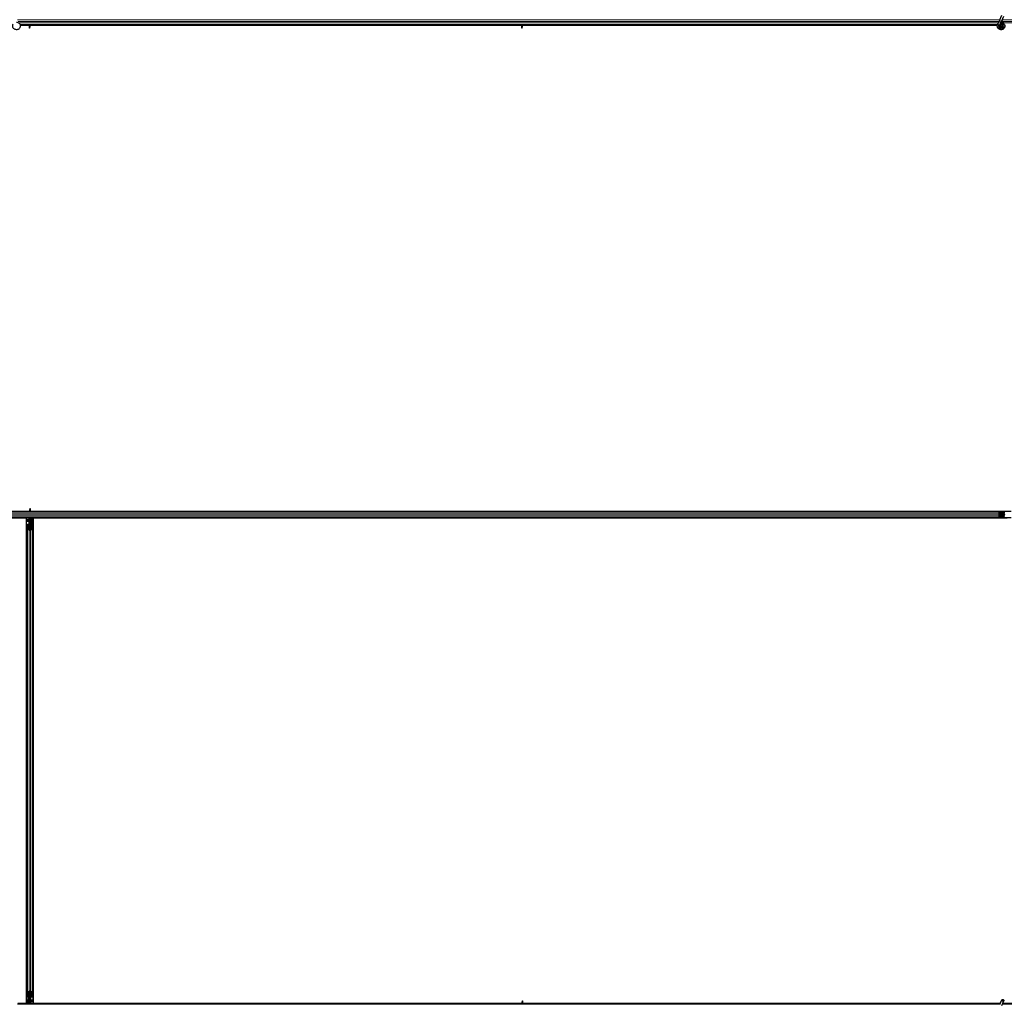
# Model space of a CAD drawing. Units: inches. Extents: x 0.4 to 33.6, y 0.4 to 21.6.
# Drawn here: x 25.9 to 26.8, y 5.3 to 6.3 of the extents above; entities that cross this region are included whole.
import ezdxf

# ---------------------------------------------------------------- set-up
doc = ezdxf.new("R2010")
doc.units = ezdxf.units.IN
doc.header["$MEASUREMENT"] = 0
doc.layers.add('Visible (ANSI)', color=7, linetype='Continuous', lineweight=25)
doc.layers.add('Visible Narrow (ANSI)', color=7, linetype='Continuous', lineweight=18)

msp = doc.modelspace()

# ---------------------------------------------------------------- linework, layer by layer
at = {"layer": 'Visible (ANSI)'}
for p, q in [((26.80815, 6.289834), (26.807285, 6.287978)), ((26.80815, 6.289834), (26.810202, 6.294236)), ((26.809186, 6.287092), (26.810051, 6.288948)), ((26.810051, 6.288948), (26.812104, 6.293349)), ((26.805939, 6.285021), (25.852951, 6.285021)), ((25.861664, 6.284401), (25.853097, 6.284401)), ((25.861665, 6.284396), (25.853098, 6.284396)), ((25.861538, 6.284874), (25.861473, 6.285021)), ((25.862101, 6.283008), (25.862223, 6.283008)), ((25.862285, 6.282677), (25.862144, 6.282677)), ((25.862144, 6.281721), (25.862144, 6.282677)), ((25.862464, 6.281721), (25.862144, 6.281721)), ((25.862223, 6.283008), (25.862378, 6.283008)), ((25.862464, 6.282677), (25.862285, 6.282677)), ((25.862464, 6.285021), (25.862464, 6.282677)), ((26.341306, 6.284401), (25.862464, 6.284401)), ((26.341665, 6.284396), (25.862464, 6.284396)), ((25.862464, 6.281721), (25.862464, 6.282677)), ((26.341306, 6.284396), (26.341314, 6.285021)), ((26.341538, 6.284874), (26.341473, 6.285021)), ((26.342101, 6.283008), (26.342223, 6.283008)), ((26.342144, 6.281721), (26.342144, 6.282677)), ((26.342285, 6.282677), (26.342144, 6.282677)), ((26.342464, 6.281721), (26.342144, 6.281721)), ((26.342223, 6.283008), (26.342378, 6.283008)), ((26.342464, 6.282677), (26.342285, 6.282677)), ((26.342464, 6.285021), (26.342464, 6.282677)), ((26.805799, 6.284401), (26.342464, 6.284401)), ((26.805798, 6.284396), (26.342464, 6.284396)), ((26.342464, 6.281721), (26.342464, 6.282677)), ((26.806111, 6.28546), (26.806153, 6.285551)), ((26.806153, 6.285551), (26.807285, 6.287978)), ((26.806153, 6.285551), (26.806265, 6.285498)), ((26.806265, 6.285498), (26.807105, 6.285107)), ((26.807105, 6.285107), (26.808056, 6.284663)), ((26.808014, 6.284572), (26.808056, 6.284663)), ((26.808054, 6.284664), (26.809186, 6.287092)), ((26.808414, 6.284053), (26.808414, 6.283896)), ((26.810416, 6.283453), (26.810433, 6.283489)), ((26.810514, 6.283896), (26.810514, 6.284294)), ((25.385589, 5.810646), (25.862464, 5.810646)), ((25.389383, 5.810641), (25.862464, 5.810641)), ((25.396541, 5.810021), (26.808387, 5.810021)), ((25.862464, 5.813321), (25.862784, 5.813321)), ((25.862464, 5.813321), (25.862464, 5.812366)), ((25.862464, 5.812366), (25.862643, 5.812366)), ((25.862464, 5.810021), (25.862464, 5.812366)), ((25.862705, 5.812034), (25.86255, 5.812034)), ((25.862643, 5.812366), (25.862784, 5.812366)), ((25.862827, 5.812034), (25.862705, 5.812034)), ((25.862784, 5.813321), (25.862784, 5.812366)), ((25.863263, 5.810646), (26.819339, 5.810646)), ((25.86339, 5.810169), (25.863455, 5.810021)), ((25.863622, 5.810646), (25.863614, 5.810021)), ((25.863622, 5.810641), (26.815545, 5.810641)), ((26.807315, 5.808172), (26.808074, 5.809752)), ((26.808183, 5.809526), (26.807424, 5.807946)), ((26.808387, 5.810021), (26.812318, 5.810021)), ((26.812318, 5.809701), (26.808387, 5.809701)), ((26.812607, 5.808441), (26.812607, 5.809101)), ((25.859339, 5.804396), (25.385589, 5.804396)), ((25.389383, 5.804401), (25.862464, 5.804401)), ((25.396541, 5.805021), (26.808387, 5.805021)), ((25.859339, 5.330646), (25.859339, 5.804396)), ((25.859339, 5.804271), (25.859344, 5.804271)), ((25.859344, 5.804271), (25.861544, 5.804271)), ((25.859344, 5.802551), (25.859344, 5.804271)), ((25.859344, 5.802551), (25.859344, 5.801512)), ((25.859344, 5.800602), (25.859344, 5.801512)), ((25.859344, 5.334441), (25.859344, 5.800602)), ((25.862144, 5.804271), (25.861544, 5.804271)), ((25.861824, 5.802321), (25.862144, 5.802641)), ((25.861824, 5.799321), (25.861824, 5.802321)), ((25.861824, 5.798721), (25.861824, 5.799321)), ((25.861824, 5.798721), (25.861941, 5.798721)), ((25.861824, 5.798721), (25.861824, 5.797851)), ((25.862144, 5.798721), (25.861941, 5.798721)), ((25.862144, 5.804271), (25.862144, 5.803671)), ((25.862144, 5.804271), (25.862464, 5.804271)), ((25.862144, 5.802641), (25.862144, 5.803671)), ((25.862144, 5.798106), (25.862144, 5.798721)), ((25.862144, 5.798721), (25.862784, 5.798721)), ((25.862464, 5.798721), (25.862464, 5.805021)), ((25.862784, 5.798721), (25.862784, 5.798106)), ((25.863289, 5.803321), (25.863606, 5.805021)), ((25.863289, 5.803321), (25.863567, 5.803321)), ((25.863289, 5.800821), (25.863289, 5.803321)), ((25.863289, 5.800821), (25.863567, 5.800821)), ((25.863789, 5.800457), (25.863289, 5.800821)), ((25.863567, 5.803321), (25.863883, 5.805021)), ((25.863567, 5.800821), (25.863567, 5.803321)), ((25.864067, 5.800457), (25.863567, 5.800821)), ((25.863789, 5.800457), (25.864067, 5.800457)), ((25.863789, 5.797818), (25.863789, 5.800457)), ((25.864067, 5.797818), (25.864067, 5.800457)), ((25.864248, 5.805021), (25.864154, 5.797815)), ((25.864238, 5.804271), (25.865584, 5.804271)), ((25.86424, 5.804401), (26.815545, 5.804401)), ((25.865584, 5.804271), (25.865589, 5.804271)), ((25.865584, 5.802551), (25.865584, 5.804271)), ((25.865584, 5.802551), (25.865584, 5.801512)), ((25.865584, 5.800602), (25.865584, 5.801512)), ((25.865584, 5.334441), (25.865584, 5.800602)), ((25.865589, 5.804396), (25.865589, 5.330646)), ((26.819339, 5.804396), (25.865589, 5.804396)), ((26.808074, 5.805291), (26.807315, 5.806871)), ((26.813049, 5.807521), (26.807339, 5.807521)), ((26.807424, 5.807097), (26.808183, 5.805517)), ((26.808387, 5.805341), (26.812318, 5.805341)), ((26.812318, 5.805021), (26.808387, 5.805021)), ((26.812607, 5.805941), (26.812607, 5.806601)), ((25.859964, 5.793444), (25.859964, 5.797376)), ((25.859964, 5.341598), (25.859964, 5.793444)), ((25.861814, 5.792372), (25.860234, 5.793131)), ((25.860284, 5.797376), (25.860284, 5.793444)), ((25.86046, 5.79324), (25.86204, 5.792481)), ((25.860884, 5.797818), (25.861544, 5.797818)), ((25.861544, 5.797664), (25.860884, 5.797664)), ((25.862464, 5.798106), (25.862464, 5.792396)), ((25.862888, 5.792481), (25.864468, 5.79324)), ((25.864695, 5.793131), (25.863115, 5.792372)), ((25.863384, 5.797818), (25.864044, 5.797818)), ((25.864044, 5.797664), (25.863384, 5.797664)), ((25.864644, 5.793444), (25.864644, 5.797376)), ((25.864964, 5.797376), (25.864964, 5.793444)), ((25.864964, 5.341598), (25.864964, 5.793444)), ((25.859964, 5.337667), (25.859964, 5.341598)), ((25.860234, 5.341911), (25.861814, 5.342671)), ((25.860284, 5.341598), (25.860284, 5.337667)), ((25.86204, 5.342562), (25.86046, 5.341802)), ((25.862464, 5.342646), (25.862464, 5.336936)), ((25.864468, 5.341802), (25.862888, 5.342562)), ((25.863115, 5.342671), (25.864695, 5.341911)), ((25.864644, 5.337667), (25.864644, 5.341598)), ((25.864964, 5.341598), (25.864964, 5.337667)), ((26.808237, 5.330021), (25.850552, 5.330021)), ((25.860688, 5.330641), (25.850841, 5.330641)), ((25.850843, 5.330646), (25.859339, 5.330646)), ((25.859344, 5.330771), (25.859339, 5.330771)), ((25.859344, 5.334441), (25.859344, 5.33353)), ((25.859344, 5.332491), (25.859344, 5.33353)), ((25.859344, 5.332491), (25.859344, 5.330771)), ((25.86069, 5.330771), (25.859344, 5.330771)), ((25.86068, 5.330021), (25.860774, 5.337228)), ((25.860861, 5.337225), (25.860861, 5.334585)), ((25.860861, 5.334585), (25.861361, 5.334221)), ((25.861139, 5.334585), (25.860861, 5.334585)), ((25.860884, 5.337379), (25.861544, 5.337379)), ((25.861544, 5.337225), (25.860884, 5.337225)), ((25.861361, 5.331721), (25.861045, 5.330021)), ((25.861139, 5.337225), (25.861139, 5.334585)), ((25.861139, 5.334585), (25.861639, 5.334221)), ((25.861639, 5.331721), (25.861322, 5.330021)), ((25.861361, 5.334221), (25.861361, 5.331721)), ((25.861639, 5.334221), (25.861361, 5.334221)), ((25.861639, 5.331721), (25.861361, 5.331721)), ((25.861639, 5.334221), (25.861639, 5.331721)), ((25.862144, 5.336321), (25.862144, 5.336936)), ((25.862784, 5.336321), (25.862144, 5.336321)), ((25.862464, 5.336321), (25.862464, 5.330021)), ((25.862784, 5.330771), (25.862464, 5.330771)), ((26.342464, 5.330641), (25.862464, 5.330641)), ((25.862784, 5.336936), (25.862784, 5.336321)), ((25.862784, 5.336321), (25.862987, 5.336321)), ((25.863104, 5.332721), (25.862784, 5.332401)), ((25.862784, 5.332401), (25.862784, 5.331371)), ((25.862784, 5.330771), (25.862784, 5.331371)), ((25.862784, 5.330771), (25.863384, 5.330771)), ((25.863104, 5.336321), (25.862987, 5.336321)), ((25.863104, 5.336321), (25.863104, 5.337192)), ((25.863104, 5.336321), (25.863104, 5.335721)), ((25.863104, 5.335721), (25.863104, 5.332721)), ((25.863384, 5.337379), (25.864044, 5.337379)), ((25.864044, 5.337225), (25.863384, 5.337225)), ((25.865584, 5.330771), (25.863384, 5.330771)), ((25.865584, 5.334441), (25.865584, 5.33353)), ((25.865584, 5.332491), (25.865584, 5.33353)), ((25.865584, 5.332491), (25.865584, 5.330771)), ((25.865589, 5.330771), (25.865584, 5.330771)), ((25.865589, 5.330646), (26.342464, 5.330646)), ((26.342464, 5.333321), (26.342784, 5.333321)), ((26.342464, 5.333321), (26.342464, 5.332366)), ((26.342464, 5.332366), (26.342643, 5.332366)), ((26.342464, 5.330021), (26.342464, 5.332366)), ((26.342705, 5.332034), (26.34255, 5.332034)), ((26.342643, 5.332366), (26.342784, 5.332366)), ((26.342827, 5.332034), (26.342705, 5.332034)), ((26.342784, 5.333321), (26.342784, 5.332366)), ((26.343263, 5.330646), (26.808365, 5.330646)), ((26.34339, 5.330169), (26.343455, 5.330021)), ((26.343622, 5.330646), (26.343614, 5.330021)), ((26.808365, 5.330641), (26.343622, 5.330641)), ((26.80815, 5.329834), (26.810202, 5.334236)), ((26.808414, 5.331146), (26.808414, 5.331135)), ((26.808414, 5.331135), (26.808414, 5.331058)), ((26.810051, 5.328948), (26.812104, 5.333349)), ((27.768237, 5.330021), (26.810552, 5.330021)), ((26.820688, 5.330641), (26.810841, 5.330641)), ((26.810843, 5.330646), (26.819339, 5.330646))]:
    msp.add_line(p, q, dxfattribs=at)
msp.add_circle((26.809464, 6.283896), 0.00105, dxfattribs=at)
msp.add_arc((26.809464, 5.331146), 0.00105, 102.313468, 180, dxfattribs=at)
for centre, major_axis, ratio, start_param, end_param in [((25.868224, 6.291672), (0, -0.015), 0.5, 5.1717217, 5.3281196), ((25.868501, 6.291672), (0, -0.015), 0.5, 5.1717217, 5.3281196), ((26.348224, 6.291672), (0, -0.015), 0.5, 5.1717217, 5.3281196), ((26.348501, 6.291672), (0, -0.015), 0.5, 5.1717217, 5.3281196), ((25.856427, 5.803371), (0, 0.015), 0.5, 5.1717217, 5.3281196), ((25.856704, 5.803371), (0, 0.015), 0.5, 5.1717217, 5.3281196), ((26.808387, 5.809101), (0, -0.00092), 0.4806198, 3.1415927, 3.9269908), ((26.808387, 5.809101), (0, 0.0006), 0.4806198, 0, 0.7853982), ((26.812318, 5.809101), (0, -0.00092), 0.4806198, 1.5707963, 3.1415927), ((26.812318, 5.809101), (0, 0.0006), 0.4806198, 4.712389, 6.2831853), ((26.813049, 5.808441), (0, -0.00092), 0.4806198, 4.712389, 6.2831853), ((26.807627, 5.807521), (0, 0.00092), 0.4806198, 0.7853982, 2.3561945), ((26.807627, 5.807521), (0, -0.0006), 0.4806198, 3.9269908, 5.4977871), ((26.808387, 5.805941), (0, 0.00092), 0.4806198, 2.3561945, 3.1415927), ((26.808387, 5.805941), (0, -0.0006), 0.4806198, 5.4977871, 6.2831853), ((26.812318, 5.805941), (0, -0.0006), 0.4806198, 0, 1.5707963), ((26.812318, 5.805941), (0, 0.00092), 0.4806198, 3.1415927, 4.712389), ((26.813049, 5.806601), (0, 0.00092), 0.4806198, 0, 1.5707963), ((25.860884, 5.797376), (0.00092, 0), 0.4806198, 1.5707963, 3.1415927), ((25.860884, 5.793444), (0.00092, 0), 0.4806198, 3.1415927, 3.9269908), ((25.860884, 5.797376), (-0.0006, 0), 0.4806198, 4.712389, 6.2831853), ((25.860884, 5.793444), (-0.0006, 0), 0.4806198, 0, 0.7853982), ((25.861544, 5.798106), (0.00092, 0), 0.4806198, 4.712389, 6.2831853), ((25.861544, 5.798106), (-0.0006, 0), 0.4806198, 1.5707963, 3.1415927), ((25.862464, 5.792685), (-0.00092, 0), 0.4806198, 0.7853982, 2.3561945), ((25.862464, 5.792685), (0.0006, 0), 0.4806198, 3.9269908, 5.4977871), ((25.863384, 5.798106), (-0.00092, 0), 0.4806198, 0, 1.5707963), ((25.863384, 5.798106), (0.0006, 0), 0.4806198, 3.1415927, 4.712389), ((25.864044, 5.797376), (-0.00092, 0), 0.4806198, 3.1415927, 4.712389), ((25.864044, 5.797376), (0.0006, 0), 0.4806198, 0, 1.5707963), ((25.864044, 5.793444), (0.0006, 0), 0.4806198, 5.4977871, 6.2831853), ((25.864044, 5.793444), (-0.00092, 0), 0.4806198, 2.3561945, 3.1415927), ((25.860884, 5.341598), (0.00092, 0), 0.4806198, 2.3561945, 3.1415927), ((25.860884, 5.341598), (-0.0006, 0), 0.4806198, 5.4977871, 6.2831853), ((25.862464, 5.342358), (0.00092, 0), 0.4806198, 0.7853982, 2.3561945), ((25.862464, 5.342358), (-0.0006, 0), 0.4806198, 3.9269908, 5.4977871), ((25.864044, 5.341598), (0.0006, 0), 0.4806198, 0, 0.7853982), ((25.864044, 5.341598), (-0.00092, 0), 0.4806198, 3.1415927, 3.9269908), ((25.860884, 5.337667), (0.00092, 0), 0.4806198, 3.1415927, 4.712389), ((25.860884, 5.337667), (-0.0006, 0), 0.4806198, 0, 1.5707963), ((25.861544, 5.336936), (0.00092, 0), 0.4806198, 0, 1.5707963), ((25.861544, 5.336936), (-0.0006, 0), 0.4806198, 3.1415927, 4.712389), ((25.863384, 5.336936), (-0.00092, 0), 0.4806198, 4.712389, 6.2831853), ((25.863384, 5.336936), (0.0006, 0), 0.4806198, 1.5707963, 3.1415927), ((25.864044, 5.337667), (0.0006, 0), 0.4806198, 4.712389, 6.2831853), ((25.864044, 5.337667), (-0.00092, 0), 0.4806198, 1.5707963, 3.1415927), ((26.336427, 5.323371), (0, 0.015), 0.5, 5.1717217, 5.3281196), ((26.336704, 5.323371), (0, 0.015), 0.5, 5.1717217, 5.3281196)]:
    msp.add_ellipse(centre, major_axis=major_axis, ratio=ratio, start_param=start_param, end_param=end_param, dxfattribs=at)
msp.add_ellipse((26.811153, 5.333792), major_axis=(0.000951, -0.000443), ratio=0.819093, dxfattribs=at)
for points, knots in [([(26.811997, 6.286528), (26.81178, 6.286989), (26.811549, 6.28741), (26.811188, 6.28811), (26.811044, 6.288398), (26.810716, 6.289128), (26.810583, 6.289526), (26.810512, 6.289867), (26.810507, 6.289892), (26.810503, 6.289916)], [0.2896162, 0.2896162, 0.2896162, 0.2896162, 0.41740041, 0.41740041, 0.51740041, 0.51740041, 0.69073119, 0.69073119, 0.70468099, 0.70468099, 0.70468099, 0.70468099]), ([(25.84939, 6.28753), (25.849469, 6.287532), (25.849549, 6.287532), (25.850028, 6.287513), (25.85043, 6.28743), (25.851177, 6.28714), (25.851531, 6.28693), (25.852144, 6.286412), (25.852411, 6.286098), (25.852824, 6.285407), (25.852974, 6.285023), (25.85314, 6.284234), (25.853157, 6.28382), (25.853058, 6.283019), (25.852939, 6.282621), (25.852584, 6.281894), (25.852342, 6.281555), (25.851767, 6.280983), (25.851428, 6.280741), (25.850703, 6.280391), (25.85031, 6.280274), (25.849521, 6.280176), (25.849116, 6.280192), (25.848341, 6.280349), (25.847961, 6.280492), (25.847271, 6.280889), (25.846953, 6.281149), (25.846424, 6.28175), (25.846205, 6.282099), (25.845896, 6.282838), (25.845801, 6.283239), (25.845745, 6.284039), (25.845784, 6.284448), (25.845942, 6.28505), (25.846017, 6.28526), (25.846111, 6.28546)], [10.0079024, 10.0079024, 10.0079024, 10.0079024, 10.0385424, 10.0385424, 10.1935171, 10.1935171, 10.3488002, 10.3488002, 10.5043919, 10.5043919, 10.6602921, 10.6602921, 10.8165008, 10.8165008, 10.9730181, 10.9730181, 11.1298687, 11.1298687, 11.2856943, 11.2856943, 11.4382919, 11.4382919, 11.5888354, 11.5888354, 11.7397012, 11.7397012, 11.8920381, 11.8920381, 12.0447951, 12.0447951, 12.1975369, 12.1975369, 12.3502793, 12.3502793, 12.4345169, 12.4345169, 12.4345169, 12.4345169]), ([(25.862144, 6.282677), (25.862144, 6.282731), (25.86214, 6.282786), (25.862126, 6.282897), (25.862115, 6.282952), (25.862101, 6.283008)], [0, 0, 0, 0, 0.023451253, 0.023451253, 0.047236489, 0.047236489, 0.047236489, 0.047236489]), ([(25.862378, 6.283008), (25.862406, 6.282952), (25.862427, 6.282896), (25.862457, 6.282786), (25.862464, 6.282731), (25.862464, 6.282677)], [0, 0, 0, 0, 0.030081116, 0.030081116, 0.059995435, 0.059995435, 0.059995435, 0.059995435]), ([(26.342144, 6.282677), (26.342144, 6.282731), (26.34214, 6.282786), (26.342126, 6.282897), (26.342115, 6.282952), (26.342101, 6.283008)], [0, 0, 0, 0, 0.023451253, 0.023451253, 0.047236489, 0.047236489, 0.047236489, 0.047236489]), ([(26.342378, 6.283008), (26.342406, 6.282952), (26.342427, 6.282896), (26.342457, 6.282786), (26.342464, 6.282731), (26.342464, 6.282677)], [0, 0, 0, 0, 0.030081116, 0.030081116, 0.059995435, 0.059995435, 0.059995435, 0.059995435]), ([(26.80939, 6.28753), (26.809469, 6.287532), (26.809549, 6.287532), (26.810028, 6.287513), (26.81043, 6.28743), (26.811177, 6.28714), (26.811531, 6.28693), (26.812144, 6.286412), (26.812411, 6.286098), (26.812824, 6.285407), (26.812974, 6.285023), (26.81314, 6.284234), (26.813157, 6.28382), (26.813058, 6.283019), (26.812939, 6.282621), (26.812584, 6.281894), (26.812342, 6.281555), (26.811767, 6.280983), (26.811428, 6.280741), (26.810703, 6.280391), (26.81031, 6.280274), (26.809521, 6.280176), (26.809116, 6.280192), (26.808341, 6.280349), (26.807961, 6.280492), (26.807271, 6.280889), (26.806953, 6.281149), (26.806424, 6.28175), (26.806205, 6.282099), (26.805896, 6.282838), (26.805801, 6.283239), (26.805745, 6.284039), (26.805784, 6.284448), (26.805942, 6.28505), (26.806017, 6.28526), (26.806111, 6.28546)], [10.0079024, 10.0079024, 10.0079024, 10.0079024, 10.0385424, 10.0385424, 10.1935171, 10.1935171, 10.3488002, 10.3488002, 10.5043919, 10.5043919, 10.6602921, 10.6602921, 10.8165008, 10.8165008, 10.9730181, 10.9730181, 11.1298687, 11.1298687, 11.2856943, 11.2856943, 11.4382919, 11.4382919, 11.5888354, 11.5888354, 11.7397012, 11.7397012, 11.8920381, 11.8920381, 12.0447951, 12.0447951, 12.1975369, 12.1975369, 12.3502793, 12.3502793, 12.4345169, 12.4345169, 12.4345169, 12.4345169]), ([(26.808014, 6.284572), (26.807941, 6.284416), (26.807893, 6.284245), (26.807855, 6.283901), (26.807864, 6.283723), (26.807938, 6.283384), (26.808004, 6.283219), (26.808183, 6.282922), (26.808298, 6.282787), (26.808563, 6.282563), (26.808716, 6.282471), (26.809039, 6.282344), (26.809213, 6.282307), (26.809553, 6.282291), (26.809724, 6.28231), (26.810039, 6.282398), (26.810187, 6.282466), (26.810453, 6.282639), (26.810574, 6.282747), (26.810783, 6.283), (26.81087, 6.283149), (26.810996, 6.283479), (26.811032, 6.283664), (26.811038, 6.284032), (26.811008, 6.284221), (26.810885, 6.284569), (26.810791, 6.284734), (26.810555, 6.285016), (26.810411, 6.285137), (26.810093, 6.285319), (26.809916, 6.285382), (26.809556, 6.28544), (26.809369, 6.285437), (26.809013, 6.285367), (26.80884, 6.285299), (26.808532, 6.28511), (26.808394, 6.284986), (26.808174, 6.284703), (26.808088, 6.284539), (26.807981, 6.284198), (26.807958, 6.284016), (26.807978, 6.28366), (26.80802, 6.283482), (26.808162, 6.283158), (26.808264, 6.283007), (26.80851, 6.282754), (26.808658, 6.282649), (26.808975, 6.2825), (26.809149, 6.282453), (26.809498, 6.282425), (26.809676, 6.282443), (26.81001, 6.282539), (26.81017, 6.282619), (26.810448, 6.282825), (26.810569, 6.282955), (26.810755, 6.283245), (26.810822, 6.283409), (26.810893, 6.283744), (26.810898, 6.28392), (26.810847, 6.284257), (26.810789, 6.284423), (26.810623, 6.284718), (26.810511, 6.284852), (26.810251, 6.285068), (26.8101, 6.285154), (26.809783, 6.285263), (26.809612, 6.285289), (26.809278, 6.285279), (26.80911, 6.285243), (26.808803, 6.285115), (26.808659, 6.285022), (26.808419, 6.284794), (26.808318, 6.284657), (26.808176, 6.28436), (26.808131, 6.284197), (26.808104, 6.28387), (26.80812, 6.283702), (26.808211, 6.283389), (26.808285, 6.283239), (26.808481, 6.28298), (26.808604, 6.282868), (26.808878, 6.282697), (26.809032, 6.282636), (26.809347, 6.282575), (26.809512, 6.282574), (26.809827, 6.282629), (26.80998, 6.282687), (26.810252, 6.282851), (26.810374, 6.282959), (26.810568, 6.283209), (26.810643, 6.283353), (26.810733, 6.283655), (26.810751, 6.283815), (26.810726, 6.284127), (26.810685, 6.284282), (26.810551, 6.284563), (26.810456, 6.284692), (26.810231, 6.284904), (26.810097, 6.284989), (26.809811, 6.285105), (26.809656, 6.285136), (26.80935, 6.28514), (26.809195, 6.285113), (26.80891, 6.285006), (26.808776, 6.284925), (26.808551, 6.284722), (26.808457, 6.284599), (26.808321, 6.28433), (26.808278, 6.284181), (26.80825, 6.283883), (26.808265, 6.28373), (26.808347, 6.283444), (26.808416, 6.283307), (26.808597, 6.283072), (26.808711, 6.282971), (26.808963, 6.28282), (26.809105, 6.282768), (26.809394, 6.28272), (26.809545, 6.282724), (26.809829, 6.282785), (26.809967, 6.282844), (26.810207, 6.283005), (26.810313, 6.283109), (26.810476, 6.283346), (26.810536, 6.283482), (26.810599, 6.283761), (26.810604, 6.283908), (26.81056, 6.284189), (26.81051, 6.284326), (26.810366, 6.284569), (26.810269, 6.284678), (26.810046, 6.284849), (26.809917, 6.284913), (26.809647, 6.284988), (26.809504, 6.285), (26.809228, 6.284969), (26.809092, 6.284926), (26.808849, 6.284795), (26.808739, 6.284705), (26.808564, 6.284494), (26.808497, 6.284371), (26.808414, 6.284109), (26.808396, 6.283965), (26.808415, 6.283755), (26.808427, 6.28369), (26.808476, 6.283514), (26.808527, 6.283402), (26.808657, 6.283215), (26.808733, 6.283134), (26.808837, 6.283054), (26.808856, 6.28304), (26.808876, 6.283027)], [0, 0, 0, 0, 0.0658611, 0.0658611, 0.1319188, 0.1319188, 0.1979694, 0.1979694, 0.2640202, 0.2640202, 0.330071, 0.330071, 0.3961323, 0.3961323, 0.4602686, 0.4602686, 0.5224495, 0.5224495, 0.5865908, 0.5865908, 0.6565344, 0.6565344, 0.7324788, 0.7324788, 0.8091736, 0.8091736, 0.885549, 0.885549, 0.9616447, 0.9616447, 1.0374598, 1.0374598, 1.1129948, 1.1129948, 1.1882501, 1.1882501, 1.2632261, 1.2632261, 1.3379233, 1.3379233, 1.4123422, 1.4123422, 1.4864833, 1.4864833, 1.560347, 1.560347, 1.633934, 1.633934, 1.7072446, 1.7072446, 1.7802795, 1.7802795, 1.8530391, 1.8530391, 1.925524, 1.925524, 1.9977349, 1.9977349, 2.0696721, 2.0696721, 2.1413365, 2.1413365, 2.2127285, 2.2127285, 2.2838487, 2.2838487, 2.3546979, 2.3546979, 2.4252766, 2.4252766, 2.4955854, 2.4955854, 2.5656252, 2.5656252, 2.6353965, 2.6353965, 2.7049002, 2.7049002, 2.7741368, 2.7741368, 2.8431071, 2.8431071, 2.911812, 2.911812, 2.9802522, 2.9802522, 3.0484284, 3.0484284, 3.1163415, 3.1163415, 3.1839924, 3.1839924, 3.2513819, 3.2513819, 3.3185109, 3.3185109, 3.3853803, 3.3853803, 3.4519911, 3.4519911, 3.5183441, 3.5183441, 3.5844404, 3.5844404, 3.650281, 3.650281, 3.7158669, 3.7158669, 3.7811992, 3.7811992, 3.846279, 3.846279, 3.9111074, 3.9111074, 3.9756855, 3.9756855, 4.0400147, 4.0400147, 4.104096, 4.104096, 4.1679308, 4.1679308, 4.2315204, 4.2315204, 4.294866, 4.294866, 4.3579692, 4.3579692, 4.4208313, 4.4208313, 4.4834538, 4.4834538, 4.5458382, 4.5458382, 4.6079861, 4.6079861, 4.6698991, 4.6698991, 4.7315789, 4.7315789, 4.7930281, 4.7930281, 4.8544792, 4.8544792, 4.8815743, 4.8815743, 4.9284791, 4.9284791, 4.9696598, 4.9696598, 4.9786344, 4.9786344, 4.9786344, 4.9786344]), ([(26.810433, 6.283489), (26.810498, 6.28363), (26.810533, 6.283756), (26.810561, 6.283972), (26.810565, 6.284059), (26.810561, 6.284151)], [0, 0, 0, 0, 0.06502164, 0.06502164, 0.10681648, 0.10681648, 0.10681648, 0.10681648]), ([(25.86255, 5.812034), (25.862522, 5.812091), (25.862501, 5.812146), (25.862472, 5.812257), (25.862464, 5.812311), (25.862464, 5.812366)], [0, 0, 0, 0, 0.030081116, 0.030081116, 0.059995435, 0.059995435, 0.059995435, 0.059995435]), ([(25.862784, 5.812366), (25.862784, 5.812311), (25.862788, 5.812257), (25.862802, 5.812146), (25.862813, 5.81209), (25.862827, 5.812034)], [0, 0, 0, 0, 0.023451253, 0.023451253, 0.047236489, 0.047236489, 0.047236489, 0.047236489]), ([(26.34255, 5.332034), (26.342522, 5.332091), (26.342501, 5.332146), (26.342472, 5.332257), (26.342464, 5.332311), (26.342464, 5.332366)], [0, 0, 0, 0, 0.030081116, 0.030081116, 0.059995435, 0.059995435, 0.059995435, 0.059995435]), ([(26.342784, 5.332366), (26.342784, 5.332311), (26.342788, 5.332257), (26.342802, 5.332146), (26.342813, 5.33209), (26.342827, 5.332034)], [0, 0, 0, 0, 0.023451253, 0.023451253, 0.047236489, 0.047236489, 0.047236489, 0.047236489]), ([(26.808359, 5.330282), (26.808354, 5.330478), (26.808362, 5.330654), (26.808388, 5.330893), (26.8084, 5.330974), (26.808415, 5.331065), (26.80842, 5.331091), (26.808422, 5.331105), (26.808422, 5.331107), (26.808422, 5.331107)], [0.79854697, 0.79854697, 0.79854697, 0.79854697, 0.87972371, 0.87972371, 0.93229387, 0.93229387, 0.96187728, 0.96187728, 0.97039264, 0.97039264, 0.97039264, 0.97039264])]:
    msp.add_open_spline(points, degree=3, knots=knots, dxfattribs=at)
at = {"layer": 'Visible Narrow (ANSI)'}
for p, q in [((26.808112, 6.289752), (25.850538, 6.289752)), ((27.768112, 6.289752), (26.810538, 6.289752)), ((26.807375, 6.288172), (25.851159, 6.288172)), ((26.806768, 6.286871), (25.85183, 6.286871)), ((26.806037, 6.285291), (25.85285, 6.285291)), ((25.862378, 6.283008), (25.862378, 6.285021)), ((26.342378, 6.283008), (26.342378, 6.285021)), ((26.806115, 6.285458), (26.807062, 6.285016)), ((26.807062, 6.285016), (26.807105, 6.285107)), ((26.807062, 6.285016), (26.80801, 6.284574)), ((26.809186, 6.287092), (26.807285, 6.287978)), ((26.810416, 6.283453), (26.810499, 6.283414)), ((26.810514, 6.283451), (26.810433, 6.283489)), ((27.767375, 6.288172), (26.811159, 6.288172)), ((27.766768, 6.286871), (26.81183, 6.286871)), ((25.396854, 5.809752), (26.808074, 5.809752)), ((25.86255, 5.812034), (25.86255, 5.810021)), ((26.812607, 5.808441), (26.807662, 5.808441)), ((26.812607, 5.809101), (26.807979, 5.809101)), ((25.396854, 5.805291), (26.808074, 5.805291)), ((25.397613, 5.808172), (26.807315, 5.808172)), ((25.397613, 5.806871), (26.807315, 5.806871)), ((25.859339, 5.802551), (25.859344, 5.802551)), ((25.859339, 5.801512), (25.859344, 5.801512)), ((25.859339, 5.800602), (25.859344, 5.800602)), ((25.859344, 5.802551), (25.861544, 5.802551)), ((25.859344, 5.801658), (25.861544, 5.801658)), ((25.859344, 5.800602), (25.861544, 5.800602)), ((25.861544, 5.804271), (25.861544, 5.802551)), ((25.862054, 5.802551), (25.861544, 5.802551)), ((25.861544, 5.801658), (25.861544, 5.802551)), ((25.861544, 5.801658), (25.861544, 5.800602)), ((25.861824, 5.800602), (25.861544, 5.800602)), ((25.861544, 5.800602), (25.861544, 5.797818)), ((25.861824, 5.799321), (25.862464, 5.799321)), ((25.861941, 5.79789), (25.861941, 5.798721)), ((25.862144, 5.803671), (25.862464, 5.803671)), ((25.86255, 5.805021), (25.86255, 5.798721)), ((25.86419, 5.800602), (25.865584, 5.800602)), ((25.864204, 5.801658), (25.865584, 5.801658)), ((25.864216, 5.802551), (25.865584, 5.802551)), ((25.865584, 5.802551), (25.865589, 5.802551)), ((25.865584, 5.801512), (25.865589, 5.801512)), ((25.865584, 5.800602), (25.865589, 5.800602)), ((26.807662, 5.806601), (26.812607, 5.806601)), ((26.812607, 5.805941), (26.807979, 5.805941)), ((25.860234, 5.341911), (25.860234, 5.793131)), ((25.860884, 5.797664), (25.860884, 5.793036)), ((25.861544, 5.797664), (25.861544, 5.792719)), ((25.861814, 5.342671), (25.861814, 5.792372)), ((25.863115, 5.342671), (25.863115, 5.792372)), ((25.863384, 5.792719), (25.863384, 5.797664)), ((25.864044, 5.797664), (25.864044, 5.793036)), ((25.864695, 5.341911), (25.864695, 5.793131)), ((25.860884, 5.342006), (25.860884, 5.337379)), ((25.861544, 5.342324), (25.861544, 5.337379)), ((25.863384, 5.337379), (25.863384, 5.342324)), ((25.864044, 5.342006), (25.864044, 5.337379)), ((25.859344, 5.334441), (25.859339, 5.334441)), ((25.859344, 5.33353), (25.859339, 5.333531)), ((25.859344, 5.332491), (25.859339, 5.332491)), ((25.860738, 5.334441), (25.859344, 5.334441)), ((25.860724, 5.333385), (25.859344, 5.333385)), ((25.860712, 5.332491), (25.859344, 5.332491)), ((25.862378, 5.330021), (25.862378, 5.336321)), ((25.863104, 5.335721), (25.862464, 5.335721)), ((25.862784, 5.331371), (25.862464, 5.331371)), ((25.862874, 5.332491), (25.863384, 5.332491)), ((25.862987, 5.337153), (25.862987, 5.336321)), ((25.863104, 5.334441), (25.863384, 5.334441)), ((25.863384, 5.334441), (25.863384, 5.337225)), ((25.863384, 5.333385), (25.863384, 5.334441)), ((25.865584, 5.334441), (25.863384, 5.334441)), ((25.863384, 5.333385), (25.863384, 5.332491)), ((25.865584, 5.333385), (25.863384, 5.333385)), ((25.863384, 5.330771), (25.863384, 5.332491)), ((25.865584, 5.332491), (25.863384, 5.332491)), ((25.865589, 5.334441), (25.865584, 5.334441)), ((25.865589, 5.333531), (25.865584, 5.33353)), ((25.865589, 5.332491), (25.865584, 5.332491)), ((26.34255, 5.332034), (26.34255, 5.330021))]:
    msp.add_line(p, q, dxfattribs=at)
for centre, major_axis, ratio, start_param, end_param in [((26.809101, 6.289391), (-0.000951, 0.000443), 0.819093, 0, 3.1415927), ((25.861544, 5.80117), (-0.0006, 0), 0.8122329, 4.2268709, 4.712389), ((25.863384, 5.333872), (0.0006, 0), 0.8122329, 4.2268709, 4.712389), ((26.809464, 5.331135), (-0.00105, 0), 0.9961947, 4.935072, 6.2831853), ((26.809464, 5.330983), (-0.00105, 0), 0.9961947, 5.0150114, 6.1809936)]:
    msp.add_ellipse(centre, major_axis=major_axis, ratio=ratio, start_param=start_param, end_param=end_param, dxfattribs=at)
msp.add_open_spline([(26.808866, 6.286402), (26.809493, 6.286552), (26.810181, 6.28647), (26.810749, 6.286153), (26.811504, 6.285732), (26.812025, 6.284909), (26.81208, 6.284039), (26.812107, 6.283611), (26.812028, 6.283176), (26.811849, 6.282784), (26.811512, 6.282044), (26.810809, 6.281476), (26.810009, 6.281305), (26.809454, 6.281186), (26.808859, 6.281254), (26.808344, 6.281495), (26.807546, 6.281867), (26.806959, 6.282661), (26.806839, 6.283534), (26.80677, 6.284036), (26.806848, 6.284557), (26.807062, 6.285016)], degree=3, knots=[22.8914809, 22.8914809, 22.8914809, 22.8914809, 23.6431824, 23.6431824, 23.6431824, 24.6420847, 24.6420847, 24.6420847, 25.1327412, 25.1327412, 25.1327412, 26.0598496, 26.0598496, 26.0598496, 26.7035376, 26.7035376, 26.7035376, 27.7007815, 27.7007815, 27.7007815, 28.2743339, 28.2743339, 28.2743339, 28.2743339], dxfattribs=at)

doc.saveas('drawing.dxf')
